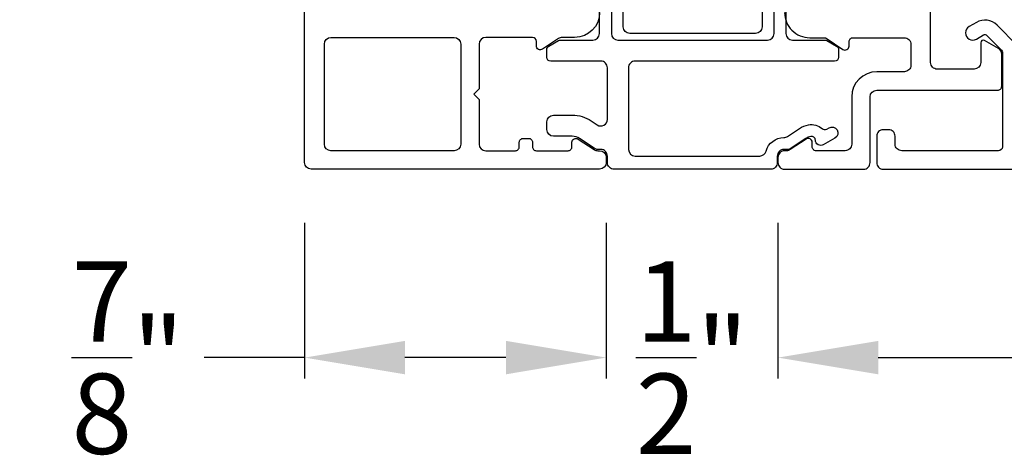
# Model space of a CAD drawing. Extents: x 0 to 68, y 0 to 44.
# Drawn here: x 42 to 44.9, y 16 to 17.3 of the extents above; entities that cross this region are included whole.
import ezdxf

# ---------------------------------------------------------------- set-up
doc = ezdxf.new("R2010")
doc.units = 0
doc.header["$LTSCALE"] = 2
doc.header["$MEASUREMENT"] = 0
doc.header["$PDMODE"] = 3
doc.layers.get('0').update_dxf_attribs({"linetype": 'CONTINUOUS'})
doc.layers.get('DEFPOINTS').update_dxf_attribs({"color": 3, "linetype": 'CONTINUOUS'})
doc.layers.add('Dim', color=7, linetype='CONTINUOUS')
doc.styles.get("Standard").update_dxf_attribs({"font": 'arial.ttf'})
doc.dimstyles.get("Standard").update_dxf_attribs({"dimtxt": 0.24, "dimasz": 0.3, "dimexe": 0.0625, "dimexo": 0.18, "dimgap": 0.09, "dimtad": 0, "dimdec": 4, "dimzin": 0, "dimdsep": 46, "dimlunit": 4, "dimtxsty": 'Standard', "dimcen": 0, "dimadec": 5, "dimazin": 0, "dimtfac": 1, "dimtdec": 4, "dimtofl": 0, "dimtmove": 0, "dimatfit": 3, "dimfxl": 1, "dimtolj": 1, "dimtzin": 0, "dimarcsym": 0})

# ---------------------------------------------------------------- blocks, each defined once
blk = doc.blocks.new('*D233')
at = {"color": 0, "lineweight": -2, "transparency": 16777216}
for p, q in [((42.85170461420591, 16.68661467026725), (42.85170461420591, 16.22081027605051)), ((43.75398752433648, 16.68661467042684), (43.75398752433648, 16.22081027605051)), ((42.85170461420591, 16.28331027605051), (42.55170461420592, 16.28331027605051)), ((43.45398752433648, 16.28331027605051), (43.15170461420591, 16.28331027605051))]:
    blk.add_line(p, q, dxfattribs=at)
at = {"color": 0, "transparency": 16777216}
for points in [[(43.15170461420591, 16.33331027605051), (43.15170461420591, 16.23331027605051), (42.85170461420591, 16.28331027605051)], [(43.45398752433648, 16.33331027605051), (43.45398752433648, 16.23331027605051), (43.75398752433648, 16.28331027605051)]]:
    blk.add_solid(points, dxfattribs=at)
at = {"layer": 'DEFPOINTS', "color": 0, "transparency": 16777216}
for p in [(42.85170461420591, 16.86661467026725), (43.75398752433648, 16.86661467042684), (42.85170461420591, 16.28331027605051)]:
    blk.add_point(p, dxfattribs=at)
at = {"color": 0, "transparency": 16777216, "insert": (42.32295973016772, 16.28331027605051), "char_height": 0.24, "attachment_point": 5}
blk.add_mtext('\\A1;{\\H1x;\\S7/8;}"', dxfattribs=at)
blk = doc.blocks.new('*D271')
at = {"layer": 'DEFPOINTS', "color": 0, "transparency": 16777216}
for p in [(44.2677503393702, 16.86659971053653), (45.60633220937189, 16.8665997104665), (44.2677503393702, 16.28331027605051)]:
    blk.add_point(p, dxfattribs=at)
at = {"layer": 'Dim', "color": 0, "lineweight": -2, "transparency": 16777216}
for p, q in [((44.2677503393702, 16.68659971053653), (44.2677503393702, 16.22081027605051)), ((45.60633220937189, 16.6865997104665), (45.60633220937189, 16.22081027605051)), ((44.56775033937019, 16.28331027605051), (45.30633220937189, 16.28331027605051)), ((45.60633220937189, 16.28331027605051), (45.90633220937191, 16.28331027605051))]:
    blk.add_line(p, q, dxfattribs=at)
at = {"layer": 'Dim', "color": 0, "transparency": 16777216}
for points in [[(44.56775033937019, 16.33331027605051), (44.56775033937019, 16.23331027605051), (44.2677503393702, 16.28331027605051)], [(45.30633220937189, 16.33331027605051), (45.30633220937189, 16.23331027605051), (45.60633220937189, 16.28331027605051)]]:
    blk.add_solid(points, dxfattribs=at)
at = {"layer": 'Dim', "color": 0, "transparency": 16777216, "insert": (46.29150274143194, 16.28331027605051), "char_height": 0.24, "attachment_point": 5}
blk.add_mtext('\\A1;1{\\H1x;\\S5/16;}"', dxfattribs=at)
blk = doc.blocks.new('*D272')
at = {"layer": 'DEFPOINTS', "color": 0, "transparency": 16777216}
for p in [(43.75398752433648, 16.86661467042684), (44.2677503393702, 16.86659971053653), (44.2677503393702, 16.28331027605051)]:
    blk.add_point(p, dxfattribs=at)
at = {"layer": 'Dim', "color": 0, "lineweight": -2, "transparency": 16777216}
for p, q in [((43.75398752433648, 16.68661467042684), (43.75398752433648, 16.22081027605051)), ((44.2677503393702, 16.68659971053653), (44.2677503393702, 16.22081027605051)), ((43.45398752433648, 16.28331027605051), (43.15398752433648, 16.28331027605051)), ((44.56775033937019, 16.28331027605051), (44.8677503393702, 16.28331027605051))]:
    blk.add_line(p, q, dxfattribs=at)
at = {"layer": 'Dim', "color": 0, "transparency": 16777216}
for points in [[(43.45398752433648, 16.33331027605051), (43.45398752433648, 16.23331027605051), (43.75398752433648, 16.28331027605051)], [(44.56775033937019, 16.33331027605051), (44.56775033937019, 16.23331027605051), (44.2677503393702, 16.28331027605051)]]:
    blk.add_solid(points, dxfattribs=at)
at = {"layer": 'Dim', "color": 0, "transparency": 16777216, "insert": (44.01086893185334, 16.28331027605051), "char_height": 0.24, "attachment_point": 5}
blk.add_mtext('\\A1;{\\H1x;\\S1/2;}"', dxfattribs=at)

msp = doc.modelspace()

# ---------------------------------------------------------------- linework, layer by layer
for points in [[(43.73428748533149, 17.31577790814856, -0.4142021689076465), (43.65942733680595, 17.24091805306725), (43.62203128876843, 17.24091805297797, 0.1480709863772229), (43.61110298840595, 17.23760929126725), (43.56352252462102, 17.20588888442617, -0.5990379426965368), (43.54514599020592, 17.21572394406725), (43.5451459901584, 17.22909802956569, 0.4140609544201086), (43.53332596680593, 17.24091805306725), (43.39345686256547, 17.24091805299781, 0.4141899941227712), (43.37375682340587, 17.22121801386726), (43.37375682340587, 17.08750619866726), (43.35774570180592, 17.07149625026724), (43.37375682340587, 17.05548659506725), (43.37375682347533, 16.92177477982685, 0.4141899941227712), (43.39345686260594, 16.90207474066726), (43.48212698492603, 16.90207474069305, 0.4142842970787586), (43.49394700840594, 16.91389476406725), (43.49394700843163, 16.92726884958739, -0.4142842970787582), (43.50576703180593, 16.93908887306725), (43.52152706312597, 16.93908887304146, -0.4142842970791106), (43.53334708660589, 16.92726884966726), (43.53334708663169, 16.91389476414712, 0.4142842970787583), (43.54516711000588, 16.90207474066726), (43.63972729772604, 16.90207474069305, 0.4142842970786522), (43.65154732100586, 16.91389476406725), (43.65154732108351, 16.92726884960467, -0.599054328417756), (43.66992385540584, 16.93710361606725), (43.71750431914802, 16.90538320918007, 0.1480474998318265), (43.72843261960588, 16.90207474066726), (43.73428748524634, 16.90207474059781, -0.4141899941227572), (43.75398752440594, 16.88237470166726), (43.75398752433648, 16.86661467042684, -0.4141899941227711), (43.73428748520587, 16.84691463126725), (42.87140465336552, 16.84691463133669, -0.4141899941227571), (42.85170461420591, 16.86661467026725), (42.85170461420591, 18.21593652286725, 0.4142718893892198)], [(44.28755363057235, 17.31525328766586, 0.4142181929597758), (44.36255457763082, 17.240253220815), (44.40374983497304, 17.2402532206663, -0.1494706830323656), (44.41493391913855, 17.23683402014897), (44.46167663237202, 17.20530486446589, 0.6008524308167312), (44.48038873635824, 17.21525329628569), (44.48038873637188, 17.22825323926575, -0.4143264908697719), (44.4923871043452, 17.24025322066448), (44.64538800357286, 17.2402532206663, -0.4142549675311245), (44.66538841259126, 17.22025325169464), (44.66538841257307, 17.15793823826628, -0.4142250992809238), (44.645702453166, 17.13825330564098), (44.56322276597302, 17.13825330566599, 0.4142090287095325), (44.48822416570647, 17.06325323879467), (44.48822416577195, 16.92171787386653, -0.41422728153733), (44.46853820656406, 16.90203279464206), (44.38192374037271, 16.90203279446653, -0.4142358657225484), (44.37011310348271, 16.91384372479045), (44.37011310357184, 16.92720783706611, 0.599040259989274), (44.35175064898203, 16.93703512357181), (44.30420538497265, 16.90533891626567, -0.1480990848844157), (44.29328647106149, 16.9020327945261), (44.28743629857263, 16.90203279446653, 0.4142198311186531), (44.26775033937292, 16.8823477152657), (44.2677503393702, 16.86659971053653, 0.4142198311186533), (44.28743629857263, 16.84691463126567), (44.52365607657293, 16.84691463126567, 0.4142198311191859), (44.54334203577537, 16.86659971053653), (44.54334203577264, 17.06345006326612, -0.414184914041029), (44.56302564827683, 17.08313514250288), (44.92523181077331, 17.08313514246604, 0.4142395025391563), (44.93704244766877, 17.0949462192418), (44.93704244757237, 17.19077197906629, 0.2678946373892306), (44.92720064138075, 17.20781972880625), (44.88586223897209, 17.23168651966646, 0.5772999801330161), (44.87404925541477, 17.22486747856758), (44.87404925537294, 17.16581224066633, -0.4141901827025642), (44.85436564286056, 17.14612730801785), (44.74412990297196, 17.14612730806605, -0.4142250992814566), (44.72444394352669, 17.16581224063905), (44.72444394357217, 17.85479184826566, -0.4142074161505205)], [(44.2202926159548, 17.50700473395349), (44.22029261595981, 17.27242291064005, -0.4142099180198514), (44.20060757336057, 17.25273783124276), (43.82462331835973, 17.25273783124005, -0.4142105765643753), (43.80493829405918, 17.27242291060268), (43.8049382941598, 17.50700473404004, -0.3960115501489152)], [(44.29137089802668, 17.34701788885732), (44.29137089810581, 17.25273783123313, 0.4142099224064064), (44.31107090055946, 17.2330377922631), (44.40830809050578, 17.23303779223314, -0.1316511966548008), (44.41421810225177, 17.2314542504206), (44.44306090570581, 17.21480190963313, -0.2679450311436012), (44.44897088085099, 17.20456542788192), (44.44897088090579, 17.18181783723312, -0.414212040607438), (44.43715089394527, 17.16999781380593), (43.84024090130583, 17.16999781383313, 0.4142151867475857), (43.82054089890846, 17.15029792140495), (43.82054089893552, 16.90601464995323, 0.4142099224064064), (43.84024090130583, 16.88631461103312), (44.21323949730584, 16.88631461103312, 0.3382058138698296), (44.23224513276, 16.90083048321463, -0.3382007628603917), (44.28546088633198, 16.94147457368799, 0.1480412363827933), (44.29638841672113, 16.94478304226579), (44.3316667693058, 16.96830194383312, -0.0986859451884373), (44.35871952684636, 16.97946241487022, -0.2365284202123139), (44.39954764505853, 16.96816393215958, 0.3254368374991538), (44.41338416520512, 16.96670256229378), (44.4203922209058, 16.97075286223312, -0.9999979303784963), (44.43813589598767, 16.94005148346029), (44.40332133490574, 16.91993066263313, -0.5714611186829185), (44.37967784139414, 16.93328920157347, 0.4668653360452588), (44.36557472095569, 16.94467143020439, 0.09868992993616024), (44.35133644867426, 16.93879735124953), (44.30712517270581, 16.90932326523312, -0.1480792127246662), (44.29619758730394, 16.90601464999903), (44.28546088630583, 16.90601465003314, 0.4142164366987903), (44.26576088401202, 16.88631461083698), (44.26576088390584, 16.86661457183313, -0.4142149141780717), (44.24606089981216, 16.84691467943622), (43.77720088610579, 16.84691467943312, -0.4142149141780717), (43.75750090210863, 16.8666145718614), (43.75750090210579, 16.88631461103312, 0.4142164366982794), (43.73780089957575, 16.90601464992712), (43.72919850410574, 16.90601465003314, -0.1480792127246668), (43.71827091867738, 16.90932326511096), (43.67405964270574, 16.93879735123314, 0.1480792127246663), (43.652204471902, 16.9454145815013), (43.59596087490581, 16.94541458163314, -0.4142093772592325), (43.57626090913504, 16.96511462055302), (43.57626090910583, 16.98875466763314, -0.4142093772592324), (43.59596087489263, 17.00845470660337), (43.65220447190575, 17.00845470663312, -0.1480676112978092), (43.70902796361383, 16.99124987862435), (43.72687329590576, 16.97935300283313, 0.5990252514179979), (43.75750090212591, 16.99574442678837), (43.75750090210579, 17.15029792143314, 0.4142142561314752), (43.73780089957552, 17.16999781372662), (43.58808089590582, 17.16999781383313, -0.414212040607438), (43.57626090907854, 17.18181783726002), (43.57626090910583, 17.20456542783312, -0.2679450311436011), (43.58217088422145, 17.21480190962919), (43.61101368770574, 17.23145425043312, -0.1316511966548008), (43.61692369928687, 17.2330377921274), (43.71416088950582, 17.23303779223314, 0.4142089917886488), (43.73386089177336, 17.25273783125601), (43.73386089190581, 17.34701788883313, -0.1989149651414399)], [(43.76932088880972, 17.3323836579222), (43.76932088890578, 17.25273783123313, 0.4142089917886477), (43.78902089126211, 17.23303779216588), (44.23621089870574, 17.23303779223314, 0.4142089917886488), (44.25591090097328, 17.25273783125601), (44.25591090110584, 17.33238365783313, 0.2072110155886867)], [(44.98260245460324, 17.21820404883986), (44.92301188977171, 17.27779476046656, 0.3394808674748883), (44.86122487012244, 17.28592542642102), (44.83940816217319, 17.27332558526653, 1.000083026786029), (44.86106529860581, 17.23582305850616), (44.88288200657325, 17.24842289966566, -0.3394699905790371), (44.89238824350969, 17.24717199418976), (44.93670922477168, 17.202851746066, -0.1985542452141633), (44.9390159715399, 17.19728390372232), (44.93901597157264, 16.91384372486593, -0.4140953886010101), (44.92720298797985, 16.90203279451018), (44.63782947757272, 16.90203279446653, -0.4142272815378628), (44.61814351832754, 16.92171787390519), (44.61814351837302, 16.94533988086571, 0.4143041325553271), (44.59845990569784, 16.96502496022979), (44.58271160757204, 16.96502496026572, 0.4142198311186531), (44.5630256483696, 16.94533988099577), (44.56302564837233, 16.8665997104665, 0.4142198311186533), (44.58271160762297, 16.8469146312734), (45.5866485966967, 16.8469146313025, 0.4143041325553271)]]:
    msp.add_lwpolyline(points, format="xyb")
msp.add_lwpolyline([(43.31859671393647, 16.92177477982685, -0.4141899941227329), (43.29889667500595, 16.90207474066726), (42.93050477060592, 16.90207474066726, -0.4141899941227329), (42.91080473147542, 16.92177477982685), (42.91080473160594, 17.22121801386726, -0.4141899941227327), (42.93050477056545, 17.24091805299781), (43.29889667500595, 17.24091805306725, -0.4141899941227328), (43.31859671393647, 17.22121801390766)], format="xyb", close=True)

# ---------------------------------------------------------------- dimensions: what is measured, and where the dimension line sits
dim = msp.add_linear_dim(base=(42.85170461420591, 16.28331027605051), p1=(43.75398752433648, 16.86661467042684), p2=(42.85170461420591, 16.86661467026725), dimstyle='Standard', override={"dimpost": '\\X'})
dim.commit()
dim.dimension.update_dxf_attribs({"geometry": '*D233', "text_midpoint": (42.32295973016772, 16.28331027605051)})
at = {"layer": 'Dim'}
dim = msp.add_linear_dim(base=(44.2677503393702, 16.28331027605051), p1=(43.75398752433648, 16.86661467042684), p2=(44.2677503393702, 16.86659971053653), dimstyle='Standard', override={"dimpost": '\\X'}, dxfattribs=at)
dim.commit()
dim.dimension.update_dxf_attribs({"geometry": '*D272', "text_midpoint": (44.01086893185334, 16.28331027605051)})
dim = msp.add_linear_dim(base=(44.2677503393702, 16.28331027605051), p1=(45.60633220937189, 16.8665997104665), p2=(44.2677503393702, 16.86659971053653), dimstyle='Standard', override={"dimpost": '\\X'}, dxfattribs=at)
dim.commit()
dim.dimension.update_dxf_attribs({"geometry": '*D271', "text_midpoint": (46.29150274143194, 16.28331027605051), "dimtype": 160})

doc.saveas('drawing.dxf')
